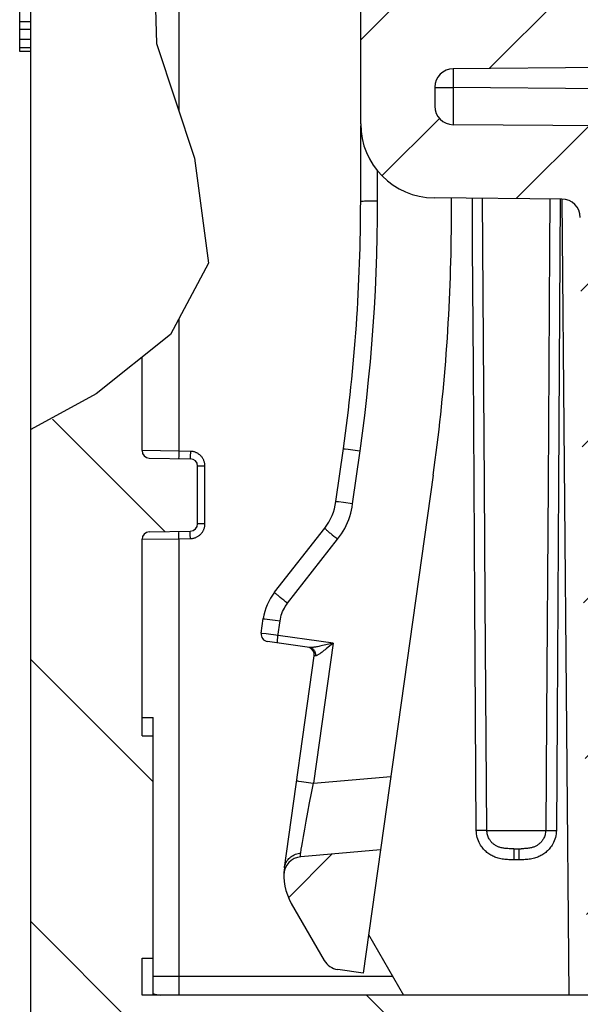
# Model space of a CAD drawing. Units: millimetres. Extents: x -3 to 844, y 0 to 594.
# Drawn here: x 232 to 240, y 470 to 483 of the extents above; entities that cross this region are included whole.
import ezdxf

# ---------------------------------------------------------------- set-up
doc = ezdxf.new("R2010")
doc.units = ezdxf.units.MM
doc.header["$LTSCALE"] = 46.255
doc.layers.get('0').update_dxf_attribs({"linetype": 'CONTINUOUS'})
for name, color, linetype in [('KASTEN_AK28-5149#SRDXF_HATCHING', 7, 'CONTINUOUS'), ('KASTEN_AK28-DXF_CONTINUOUS_LINE', 7, 'CONTINUOUS'), ('SCHIENENTRAEDXF_CONTINUOUS_LINE', 7, 'CONTINUOUS'), ('SCHIENENTRAEGER-958DXF_HATCHING', 7, 'CONTINUOUS')]:
    doc.layers.add(name, color=color, linetype=linetype)

# ---------------------------------------------------------------- blocks, each defined once
blk = doc.blocks.new('HATCHING_BL0', base_point=(241.0582217407, 482.5812021508))
at = {"layer": 'SCHIENENTRAEGER-958DXF_HATCHING', "linetype": 'Continuous'}
h = blk.add_hatch(dxfattribs=at)
h.set_pattern_fill('DEFAULT__1', color=2, scale=1.5, angle=45, style=0, pattern_type=0)
h.set_pattern_definition([(45, (0, 0), (-1.0606601718, 1.0606601718), [])])
edge = h.paths.add_edge_path()
edge.add_arc((236.1402299021, 493.4384856992), 0.25, 180.565098486, 265)
edge.add_arc((236.6402055835, 493.4434170338), 0.75, 150, 180.565098486)
edge.add_line((235.9906865306, 493.8184170338), (236.4351062096, 494.5881744977))
edge.add_arc((236.6516125606, 494.4631744977), 0.25, 97.99999999990001, 150.0000000001)
edge.add_line((236.6168192853, 494.7107415149), (236.9602256606, 494.7590041335))
edge.add_line((236.9602256606, 494.7590041335), (237.1940391974, 493.0953343729))
edge.add_line((237.1940391974, 493.0953343729), (236.1184409664, 493.1894370247))
edge = h.paths.add_edge_path()
edge.add_arc((236.1402299021, 471.7239186024), 0.25, 95, 179.434901514)
edge.add_line((236.1184409664, 471.9729672769), (237.1940391974, 472.0670699287001))
edge.add_line((237.1940391974, 472.0670699287001), (236.9602256606, 470.4034001680999))
edge.add_line((236.9602256606, 470.4034001680999), (236.6168192853, 470.4516627867))
edge.add_arc((236.6516125606, 470.6992298039), 0.25, 210, 262)
edge.add_line((236.4351062096, 470.5742298039), (235.9906865306, 471.3439872678))
edge.add_arc((236.6402055835, 471.7189872678), 0.75, 179.434901514, 210)
edge = h.paths.add_edge_path()
edge.add_arc((239.6795070796, 486.3215112668), 0.225, 270.5, 359.4999999999999)
edge.add_line((239.9044985123, 486.3195477963), (239.9050070841, 486.377824356))
edge.add_arc((240.1549975649, 486.3756427222), 0.25, 90.5, 179.5)
edge.add_line((240.152815931, 486.6256332029), (244.726237898, 486.6655448518))
edge.add_line((244.726237898, 486.6655448518), (244.726237898, 486.1428645151))
edge.add_arc((244.476237898, 486.1428645151), 0.25, 270.5, 360)
edge.add_line((244.4784195319, 485.8928740344001), (241.3740562641, 485.8657826665))
edge.add_arc((241.376237898, 485.6157921858), 0.25, 90.5, 180)
edge.add_line((241.126237898, 485.6157921858), (241.126237898, 485.5466121158))
edge.add_arc((241.376237898, 485.5466121158), 0.25, 180, 269.5)
edge.add_line((241.3740562641, 485.2966216351), (244.4784195319, 485.2695302673))
edge.add_arc((244.476237898, 485.0195397865), 0.25, 0, 89.5)
edge.add_line((244.726237898, 485.0195397865), (244.726237898, 484.4968594498))
edge.add_line((244.726237898, 484.4968594498), (240.1389510313, 484.5368920958))
edge.add_arc((240.1411326651, 484.7868825766), 0.25, 179.5, 269.5)
edge.add_line((239.8911421844, 484.7890642105), (239.8915783367, 484.839042317))
edge.add_arc((239.666586904, 484.8410057875), 0.225, 359.4999999999999, 449.5)
edge.add_line((239.6685503745, 485.0659972202), (237.1740562641, 485.0877663405))
edge.add_arc((237.176237898, 485.3377568212), 0.25, 180, 269.5)
edge.add_line((236.926237898, 485.3377568212), (236.926237898, 485.8246474804))
edge.add_arc((237.176237898, 485.8246474804), 0.25, 90.5, 180)
edge.add_line((237.1740562641, 486.0746379611), (239.6814705501, 486.0965198341))
edge = h.paths.add_edge_path()
edge.add_arc((239.6915124643, 490.5620174336), 0.25, 270.5, 359.4999999999999)
edge.add_line((239.9415029451, 490.5598357997), (239.9807421398, 495.0562021508))
edge.add_line((239.9807421398, 495.0562021508), (244.626237898, 495.0562021508))
edge.add_arc((244.626237898, 494.9562021508), 0.1, 1e-10, 90)
edge.add_line((244.726237898, 494.9562021508), (244.726237898, 494.5928645151))
edge.add_arc((244.476237898, 494.5928645151), 0.25, 270.5, 360)
edge.add_line((244.4784195319, 494.3428740344), (241.3740562641, 494.3157826665))
edge.add_arc((241.376237898, 494.0657921858), 0.25, 90.5, 180)
edge.add_line((241.126237898, 494.0657921858), (241.126237898, 490.2966121158))
edge.add_arc((241.376237898, 490.2966121158), 0.25, 180, 269.5)
edge.add_line((241.3740562641, 490.0466216351), (244.4784195319, 490.0195302673))
edge.add_arc((244.476237898, 489.7695397865), 0.25, 0, 89.5)
edge.add_line((244.726237898, 489.7695397865), (244.726237898, 489.6133726544001))
edge.add_arc((244.476237898, 489.6133726544001), 0.25, 270.5, 360)
edge.add_line((244.4784195319, 489.3633821737), (238.1740562641, 489.3083648289))
edge.add_arc((238.176237898, 489.0583743482), 0.25, 90.5, 180)
edge.add_line((237.926237898, 489.0583743482), (237.926237898, 488.8040299535))
edge.add_arc((238.176237898, 488.8040299535), 0.25, 180, 269.5)
edge.add_line((238.1740562641, 488.5540394727), (245.9784195319, 488.4859318263))
edge.add_arc((245.976237898, 488.2359413455), 0.25, 0, 89.5)
edge.add_line((246.226237898, 488.2359413455), (246.226237898, 487.9666932143))
edge.add_arc((245.726237898, 487.9666932143), 0.5, 305, 360)
edge.add_line((246.0130261162, 487.5571171922), (245.3597249093, 487.0996707624))
edge.add_arc((245.0729366911, 487.5092467845), 0.5, 270.4999999999, 305)
edge.add_line((245.0772999589, 487.009265823), (244.726237898, 487.0062021508))
edge.add_line((244.726237898, 487.0062021508), (244.726237898, 487.4477283288))
edge.add_arc((244.626237898, 487.4477283288), 0.1, 0, 89.5000000001)
edge.add_line((244.6271105515, 487.5477245211), (237.1740562641, 487.6127663405))
edge.add_arc((237.176237898, 487.8627568212), 0.25, 180, 269.5)
edge.add_line((236.926237898, 487.8627568212), (236.926237898, 489.2965645179))
edge.add_arc((237.926237898, 489.2965645179), 1, 90.5, 180)
edge.add_line((237.9175113625, 490.2965264409), (239.6936940982, 490.3120269528))
edge = h.paths.add_edge_path()
edge.add_arc((239.6391472695, 480.6008438522), 0.25, 0.5, 89.5)
edge.add_line((239.6413289034, 480.8508343329), (237.9175113625, 480.8658778607))
edge.add_arc((237.926237898, 481.8658397838), 1, 180, 269.5)
edge.add_line((236.926237898, 481.8658397838), (236.926237898, 483.2996474804))
edge.add_arc((237.176237898, 483.2996474804), 0.25, 90.5, 180)
edge.add_line((237.1740562641, 483.5496379611), (244.6271105515, 483.6146797805))
edge.add_arc((244.626237898, 483.7146759728), 0.1, 270.5, 360)
edge.add_line((244.726237898, 483.7146759728), (244.726237898, 484.1562021508))
edge.add_line((244.726237898, 484.1562021508), (245.0772999589, 484.1531384786))
edge.add_arc((245.0729366911, 483.6531575171), 0.5, 55, 89.5)
edge.add_line((245.3597249093, 484.0627335392), (246.0130261162, 483.6052871095))
edge.add_arc((245.726237898, 483.1957110873), 0.5, 0, 55)
edge.add_line((246.226237898, 483.1957110873), (246.226237898, 482.9264629561))
edge.add_arc((245.976237898, 482.9264629561), 0.25, 270.5, 360)
edge.add_line((245.9784195319, 482.6764724754), (238.1740562641, 482.6083648289))
edge.add_arc((238.176237898, 482.3583743482), 0.25, 90.5, 180)
edge.add_line((237.926237898, 482.3583743482), (237.926237898, 482.1040299535))
edge.add_arc((238.176237898, 482.1040299535), 0.25, 180, 269.5)
edge.add_line((238.1740562641, 481.8540394727), (244.4784195319, 481.7990221279))
edge.add_arc((244.476237898, 481.5490316472), 0.25, 0, 89.5)
edge.add_line((244.726237898, 481.5490316472), (244.726237898, 481.3928645151))
edge.add_arc((244.476237898, 481.3928645151), 0.25, 270.5, 360)
edge.add_line((244.4784195319, 481.1428740344001), (241.3740562641, 481.1157826665))
edge.add_arc((241.376237898, 480.8657921858), 0.25, 90.5, 180)
edge.add_line((241.126237898, 480.8657921858), (241.126237898, 472.6945000365))
edge.add_line((241.126237898, 472.6945000365), (241.226237898, 472.6945000365))
edge.add_line((241.226237898, 472.6945000365), (241.226237898, 472.5030106529))
edge.add_line((241.226237898, 472.5030106529), (241.126237898, 472.5030106529))
edge.add_line((241.126237898, 472.5030106529), (241.126237898, 471.0966121158))
edge.add_arc((241.376237898, 471.0966121158), 0.25, 180, 269.5)
edge.add_line((241.3740562641, 470.8466216351), (244.4784195319, 470.8195302673))
edge.add_arc((244.476237898, 470.5695397865), 0.25, 0, 89.5)
edge.add_line((244.726237898, 470.5695397865), (244.726237898, 470.2062021508))
edge.add_arc((244.626237898, 470.2062021508), 0.1, 270, 360)
edge.add_line((244.626237898, 470.1062021508), (239.9807421398, 470.1062021508))
edge.add_line((239.9807421398, 470.1062021508), (239.8891377503, 480.603025486))
blk = doc.blocks.new('HATCHING_BL6', base_point=(309.976237898, 490.8812021508))
at = {"layer": 'KASTEN_AK28-5149#SRDXF_HATCHING', "linetype": 'Continuous'}
h = blk.add_hatch(dxfattribs=at)
h.set_pattern_fill('DEFAULT__7', color=2, scale=2.5, angle=135, style=0, pattern_type=0)
h.set_pattern_definition([(135, (0, 0), (-1.767766953, -1.767766953), [])])
edge = h.paths.add_edge_path()
edge.add_arc((385.476237898, 506.3562021508), 0.5, 0, 90)
edge.add_line((385.476237898, 506.8562021508), (383.911310595, 506.8562021508))
edge.add_line((383.911310595, 506.8562021508), (383.9211748968, 508.2691363578))
edge.add_spline(control_points=[(383.9211748968, 508.2691363578), (383.950534749, 508.2243708732), (384.01162439, 508.1357258626), (384.1105326246, 508.0050790847), (384.2162227427, 507.8777644591), (384.3282356301, 507.7544596776), (384.4459679936, 507.6359276969999), (384.5687306175, 507.5228748634), (384.6957690766, 507.4159463639), (384.8262533242, 507.3157238231), (384.9593985514, 507.2226422152), (385.0943273241, 507.1371005965), (385.2300268369, 507.0594373033), (385.3672744152, 506.9889887248), (385.507613712, 506.9248715316), (385.6512542638, 506.8670069471), (385.7981790303, 506.8154747038), (385.9485724426, 506.7702899893), (386.1025427669, 506.7315448107), (386.2602201908, 506.6993566802), (386.4217199272, 506.673883614), (386.587148362, 506.655317885), (386.7565955572, 506.6438868231), (386.9301319986, 506.6398461169), (387.1078008124, 506.6434929132), (387.2896215804, 506.6551037774), (387.413574357, 506.668467458), (387.476237898, 506.6765289306)], knot_values=[0, 0, 0, 0, 0.04, 0.08, 0.12, 0.16, 0.2, 0.24, 0.28, 0.32, 0.36, 0.4, 0.44, 0.48, 0.52, 0.56, 0.6, 0.64, 0.68, 0.72, 0.76, 0.8, 0.84, 0.88, 0.92, 0.96, 1, 1, 1, 1], degree=3, periodic=0)
edge.add_line((387.476237898, 506.6765289306), (387.476237898, 490.1837783344))
edge.add_spline(control_points=[(387.476237898, 490.1837783344), (387.3931824679, 490.1456040277), (387.2230730835, 490.0676289692), (386.9377973333, 489.9398389236), (386.6767582115, 489.8190657885), (386.4567605496, 489.710653726), (386.2665661311, 489.6092015784), (386.1073135503, 489.516049532), (386.0170199256, 489.4584827776), (385.976237898, 489.4309162855)], knot_values=[0, 0, 0, 0, 0.1428571429, 0.2857142857, 0.4285714286, 0.5714285714, 0.7142857143000001, 0.8571428570999999, 1, 1, 1, 1], degree=3, periodic=0)
edge.add_line((385.976237898, 489.4309162855), (385.976237898, 506.3562021508))
edge = h.paths.add_edge_path()
edge.add_arc((234.476237898, 506.3562021508), 0.5, 90, 180)
edge.add_line((233.976237898, 506.3562021508), (233.976237898, 488.9978761881))
edge.add_spline(control_points=[(233.976237898, 488.9978761881), (233.9132265792, 489.0420219519), (233.7834573312, 489.1292062612), (233.5764334084, 489.2576171571), (233.3604300945, 489.3807942237), (233.1384255435, 489.4968664197), (232.9143468835, 489.6038116228), (232.6914658527, 489.7002169821), (232.5474304235, 489.7564383265), (232.476237898, 489.7826219692)], knot_values=[0, 0, 0, 0, 0.1428571429, 0.2857142857, 0.4285714286, 0.5714285714, 0.7142857143000001, 0.8571428570999999, 1, 1, 1, 1], degree=3, periodic=0)
edge.add_line((232.476237898, 489.7826219692), (232.476237898, 506.5189662578))
edge.add_spline(control_points=[(232.476237898, 506.5189662578), (232.6270445255, 506.5607978987), (232.9133918007, 506.6433865182), (233.2969941436, 506.7636586612001), (233.6350398065, 506.8814804134), (233.9331376915, 506.9967578972), (234.202340128, 507.1117878122), (234.4518107474, 507.228998104), (234.685791805, 507.3494490725), (234.9085143923, 507.4746352358), (235.1302753123, 507.6102964553), (235.3583304453, 507.7613578546), (235.587262494, 507.9252021204), (235.8137540856, 508.0999053399), (235.9594068395, 508.2207676507), (236.0312073621, 508.282534331)], knot_values=[0, 0, 0, 0, 0.0769230769, 0.1538461538, 0.2307692308, 0.3076923077, 0.3846153846, 0.4615384615, 0.5384615385, 0.6153846154, 0.6923076923, 0.7692307692, 0.8461538462, 0.9230769231, 1, 1, 1, 1], degree=3, periodic=0)
edge.add_line((236.0312073621, 508.282534331), (236.041165201, 506.8562021508))
edge.add_line((236.041165201, 506.8562021508), (234.476237898, 506.8562021508))
edge = h.paths.add_edge_path()
edge.add_arc((234.076237898, 476.2579324245), 0.1, 91, 179.9999999999)
edge.add_line((233.976237898, 476.2579324245), (233.976237898, 473.6062021508))
edge.add_line((233.976237898, 473.6062021508), (234.126237898, 473.6062021508))
edge.add_line((234.126237898, 473.6062021508), (234.126237898, 470.6062021508))
edge.add_line((234.126237898, 470.6062021508), (233.976237898, 470.6062021508))
edge.add_line((233.976237898, 470.6062021508), (233.976237898, 470.1062021508))
edge.add_line((233.976237898, 470.1062021508), (385.976237898, 470.1062021508))
edge.add_line((385.976237898, 470.1062021508), (385.976237898, 470.6062021508))
edge.add_line((385.976237898, 470.6062021508), (385.826237898, 470.6062021508))
edge.add_line((385.826237898, 470.6062021508), (385.826237898, 473.6062021508))
edge.add_line((385.826237898, 473.6062021508), (385.976237898, 473.6062021508))
edge.add_line((385.976237898, 473.6062021508), (385.976237898, 476.2579324245))
edge.add_arc((385.8762378980001, 476.2579324245), 0.1, 1e-10, 89)
edge.add_line((385.8779831386, 476.357917194), (385.3244926573, 476.3675784063))
edge.add_arc((385.326237898, 476.4675631758), 0.1, 180, 269)
edge.add_line((385.226237898, 476.4675631758), (385.226237898, 477.2448411258))
edge.add_arc((385.326237898, 477.2448411258), 0.1, 91, 179.9999999999)
edge.add_line((385.3244926573, 477.3448258953), (385.8779831386, 477.3544871076))
edge.add_arc((385.8762378980001, 477.4544718771), 0.1, 271, 360)
edge.add_line((385.976237898, 477.4544718771), (385.976237898, 478.3266052614))
edge.add_spline(control_points=[(385.976237898, 478.3266052614), (385.9962328193, 478.3212111978), (386.0387728825, 478.3112833885), (386.1096310656, 478.2987645722), (386.1893450563, 478.2892428227), (386.2794642421, 478.2833098555), (386.3821033006, 478.2818144759), (386.499889842, 478.2858578016001), (386.6363841302, 478.2969296047), (386.7964284231, 478.3170745163), (386.9856442211, 478.3490195798), (387.2085594064, 478.3954666167), (387.3829042008, 478.438476013), (387.476237898, 478.4627938271)], knot_values=[0, 0, 0, 0, 0.0909090909, 0.1818181818, 0.2727272727, 0.3636363636, 0.4545454545000001, 0.5454545454999999, 0.6363636364, 0.7272727273, 0.8181818181999999, 0.9090909091, 1, 1, 1, 1], degree=3, periodic=0)
edge.add_line((387.476237898, 478.4627938271), (387.476237898, 465.6062021508))
edge.add_line((387.476237898, 465.6062021508), (386.369565439, 465.6062021508))
edge.add_arc((386.369565439, 465.8562021508), 0.25, 182, 270)
edge.add_line((386.1197177322, 465.8474772766), (385.9797299749, 469.8562021508))
edge.add_line((385.9797299749, 469.8562021508), (385.8994429787001, 469.8562021508))
edge.add_line((385.8994429787001, 469.8562021508), (385.7079384151, 469.1414973895))
edge.add_arc((385.4664569586, 469.2062021508), 0.25, 270.0000000001, 345)
edge.add_line((385.4664569586, 468.9562021508), (382.6110188374, 468.9562021508))
edge.add_arc((382.6110188374, 469.2062021508), 0.25, 195, 270)
edge.add_line((382.3695373808, 469.1414973895), (382.1780328172, 469.8562021508))
edge.add_line((382.1780328172, 469.8562021508), (382.097745821, 469.8562021508))
edge.add_line((382.097745821, 469.8562021508), (382.0242293975, 467.7509672263))
edge.add_arc((381.8743207735, 467.7562021508), 0.15, 270, 358)
edge.add_line((381.8743207735, 467.6062021508), (381.2660975524, 467.6062021508))
edge.add_arc((381.2660975524, 467.7562021508), 0.15, 181, 270)
edge.add_line((381.1161203981, 467.7535842898), (381.1038104628, 468.4588200118))
edge.add_arc((380.9538333085, 468.4562021508), 0.15, 1, 90)
edge.add_line((380.9538333085, 468.6062021508), (356.8010076822, 468.6062021508))
edge.add_arc((356.8010076822, 468.4562021508), 0.15, 90, 179)
edge.add_line((356.651030528, 468.4588200118), (356.6195657162, 466.6562021508))
edge.add_line((356.6195657162, 466.6562021508), (355.8329100798001, 466.6562021508))
edge.add_line((355.8329100798001, 466.6562021508), (355.801445268, 468.4588200118))
edge.add_arc((355.6514681137, 468.4562021508), 0.15, 1.0000000001, 90)
edge.add_line((355.6514681137, 468.6062021508), (310.5510076822, 468.6062021508))
edge.add_arc((310.5510076822, 468.4562021508), 0.15, 90, 179)
edge.add_line((310.401030528, 468.4588200118), (310.3695657162, 466.6562021508))
edge.add_line((310.3695657162, 466.6562021508), (309.5829100798, 466.6562021508))
edge.add_line((309.5829100798, 466.6562021508), (309.551445268, 468.4588200118))
edge.add_arc((309.4014681137, 468.4562021508), 0.15, 1, 90.00000000009999)
edge.add_line((309.4014681137, 468.6062021508), (264.3010076822, 468.6062021508))
edge.add_arc((264.3010076822, 468.4562021508), 0.15, 90, 178.9999999999)
edge.add_line((264.151030528, 468.4588200118), (264.1195657162, 466.6562021508))
edge.add_line((264.1195657162, 466.6562021508), (263.3329100798, 466.6562021508))
edge.add_line((263.3329100798, 466.6562021508), (263.301445268, 468.4588200118))
edge.add_arc((263.1514681137, 468.4562021508), 0.15, 1, 90)
edge.add_line((263.1514681137, 468.6062021508), (246.326237898, 468.6062021508))
edge.add_line((246.326237898, 468.6062021508), (246.326237898, 468.4562021508))
edge.add_line((246.326237898, 468.4562021508), (246.126237898, 468.4562021508))
edge.add_line((246.126237898, 468.4562021508), (246.126237898, 468.6062021508))
edge.add_line((246.126237898, 468.6062021508), (238.9986424875, 468.6062021508))
edge.add_arc((238.9986424875, 468.4562021508), 0.15, 90, 179)
edge.add_line((238.8486653332, 468.4588200118), (238.8363553979, 467.7535842898))
edge.add_arc((238.6863782436, 467.7562021508), 0.15, 270, 359)
edge.add_line((238.6863782436, 467.6062021508), (238.0781550225, 467.6062021508))
edge.add_arc((238.0781550225, 467.7562021508), 0.15, 182, 270)
edge.add_line((237.9282463985, 467.7509672263), (237.8547299749, 469.8562021508))
edge.add_line((237.8547299749, 469.8562021508), (237.7744429787, 469.8562021508))
edge.add_line((237.7744429787, 469.8562021508), (237.5829384151, 469.1414973895))
edge.add_arc((237.3414569586, 469.2062021508), 0.25, 270, 345)
edge.add_line((237.3414569586, 468.9562021508), (234.4860188374, 468.9562021508))
edge.add_arc((234.4860188374, 469.2062021508), 0.25, 195, 270)
edge.add_line((234.2445373808, 469.1414973895), (234.0530328172, 469.8562021508))
edge.add_line((234.0530328172, 469.8562021508), (233.972745821, 469.8562021508))
edge.add_line((233.972745821, 469.8562021508), (233.8327580637, 465.8474772766))
edge.add_arc((233.582910357, 465.8562021508), 0.25, 270, 358)
edge.add_line((233.582910357, 465.6062021508), (232.476237898, 465.6062021508))
edge.add_line((232.476237898, 465.6062021508), (232.476237898, 477.7237491206))
edge.add_spline(control_points=[(232.476237898, 477.7237491206), (232.6072635552, 477.7912571025), (232.8512428892, 477.9206431309), (233.1610758659, 478.0977825079), (233.4205330664, 478.2581317975), (233.6374563658, 478.4034079183), (233.8214582897, 478.5372289876), (233.9276902288, 478.6207484484), (233.976237898, 478.6609226895)], knot_values=[0, 0, 0, 0, 0.1666666667, 0.3333333333, 0.5, 0.6666666667, 0.8333333333, 1, 1, 1, 1], degree=3, periodic=0)
edge.add_line((233.976237898, 478.6609226895), (233.976237898, 477.4544718771))
edge.add_arc((234.076237898, 477.4544718771), 0.1, 180, 269)
edge.add_line((234.0744926573, 477.3544871076), (234.6279831386, 477.3448258953))
edge.add_arc((234.626237898, 477.2448411258), 0.1, 0, 89)
edge.add_line((234.726237898, 477.2448411258), (234.726237898, 476.4675631758))
edge.add_arc((234.626237898, 476.4675631758), 0.1, 270.9999999999, 360)
edge.add_line((234.6279831386, 476.3675784063), (234.0744926573, 476.357917194))
edge = h.paths.add_edge_path()
edge.add_arc((235.8272814571, 516.0062021508), 0.15, 0.4, 90)
edge.add_line((235.9772778017, 516.0072493399), (236.0036922539, 512.2237192358))
edge.add_spline(control_points=[(236.0036922539, 512.2237192358), (235.9345698131, 512.2481155162001), (235.7852315067, 512.2982552772), (235.5297982161, 512.3775326735), (235.3348499151, 512.4330437985), (235.2315199783, 512.461468602)], knot_values=[0, 0, 0, 0, 0.3333333333, 0.6666666667, 1, 1, 1, 1], degree=3, periodic=0)
edge.add_line((235.2315199783, 512.461468602), (235.2624658226, 516.0075111311))
edge.add_arc((235.4124601111, 516.0062021508), 0.15, 90, 179.5)
edge.add_line((235.4124601111, 516.1562021508), (235.8272814571, 516.1562021508))
edge = h.paths.add_edge_path()
edge.add_arc((384.1251943389, 516.0062021508), 0.15, 90, 179.6)
edge.add_line((384.1251943389, 516.1562021508), (384.5400156849, 516.1562021508))
edge.add_arc((384.5400156849, 516.0062021508), 0.15, 0.5, 90)
edge.add_line((384.6900099734, 516.0075111311), (384.7168965985, 512.9266090486))
edge.add_spline(control_points=[(384.7168965985, 512.9266090486), (384.6692216348, 512.8825837089), (384.5775742043, 512.7946228759), (384.4520149325, 512.6634216484999), (384.3359543830001, 512.5315489938), (384.2283850692, 512.3982981802), (384.128232908, 512.2627623215), (384.0350052931, 512.1245931494), (383.9758012767, 512.0281310888), (383.9470752534, 511.9790288836)], knot_values=[0, 0, 0, 0, 0.1428571429, 0.2857142857, 0.4285714286, 0.5714285714, 0.7142857143000001, 0.8571428570999999, 1, 1, 1, 1], degree=3, periodic=0)
edge.add_line((383.9470752534, 511.9790288836), (383.9751979943, 516.0072493399))

msp = doc.modelspace()

# ---------------------------------------------------------------- linework, layer by layer
at = {"color": 2, "linetype": 'Continuous'}
for p, q in [((234.1292586302, 484.4489841442), (234.1736184533, 482.9506955365)), ((234.1736184533, 482.9506955365), (234.6829392818, 481.4039282351)), ((234.6829392818, 481.4039282351), (234.8733216062, 479.9846062882)), ((234.8733216062, 479.9846062882), (234.3596770192, 479.0213994235)), ((234.3596770192, 479.0213994235), (233.3571015197, 478.2198113011)), ((233.3571015197, 478.2198113011), (232.476237898, 477.7396507666001))]:
    msp.add_line(p, q, dxfattribs=at)
at = {"layer": 'KASTEN_AK28-DXF_CONTINUOUS_LINE', "color": 7, "linetype": 'Continuous'}
for p, q in [((232.476237898, 465.6062021508), (232.476237898, 506.8562021508)), ((232.326237898, 482.8428276648), (232.326237898, 485.8675191059)), ((232.476237898, 483.2428276648), (232.326237898, 483.2428276648)), ((232.476237898, 482.8428276648), (232.326237898, 482.8428276648)), ((233.976237898, 477.4544718771), (233.976237898, 478.7148287509)), ((234.0744926573, 477.3544871076), (234.6279831386, 477.3448258953)), ((234.726237898, 476.4675631758), (234.726237898, 477.2448411258)), ((234.0744926573, 476.357917194), (234.6279831386, 476.3675784063)), ((233.976237898, 473.6062021508), (233.976237898, 476.2579324245)), ((233.976237898, 473.8544874742), (234.126237898, 473.8544874742)), ((234.126237898, 470.1062021508), (234.126237898, 473.8544874742)), ((233.976237898, 473.6062021508), (234.126237898, 473.6062021508)), ((233.976237898, 470.1062021508), (233.976237898, 470.6062021508)), ((233.976237898, 470.6062021508), (234.126237898, 470.6062021508)), ((385.976237898, 470.1062021508), (233.976237898, 470.1062021508))]:
    msp.add_line(p, q, dxfattribs=at)
at = {"layer": 'KASTEN_AK28-DXF_CONTINUOUS_LINE', "color": 9, "linetype": 'Continuous'}
for p, q in [((234.4718746302, 485.0975083167), (234.4718746302, 482.044914983)), ((232.476237898, 483.1370663383), (232.326237898, 483.1370663383)), ((232.476237898, 483.0024333421), (232.326237898, 483.0024333421)), ((232.476237898, 482.8928607924), (232.326237898, 482.8928607924)), ((234.4718746302, 479.2317968692), (234.4718746302, 477.44755078)), ((234.4718746302, 477.44755078), (233.976237898, 477.4544718771)), ((234.4711394294, 477.3991905354), (234.4708646099, 477.3730033489)), ((234.4718746302, 477.44755078), (234.4711394294, 477.3991905354)), ((234.6288557257, 477.4448106648001), (234.4718746302, 477.44755078)), ((234.6280068884, 477.386957227), (234.6278199438, 477.3666448489)), ((234.6285757647, 477.428064202), (234.6280068884, 477.386957227)), ((234.6288557257, 477.4448106648001), (234.6285757647, 477.428064202)), ((234.4708190902, 477.3660124585), (234.4707963627, 477.3574723306)), ((234.4707963627, 477.3574723306), (234.4708118569, 477.3531807717)), ((234.4708646099, 477.3730033489), (234.4708190902, 477.3660124585)), ((234.6278199438, 477.3666448489), (234.6277789094, 477.3573066504)), ((234.8253652444, 477.2448411258), (234.726237898, 477.2448411258)), ((234.8253652444, 476.4675631758), (234.8253652444, 477.2448411258)), ((234.8253652444, 476.4675631758), (234.726237898, 476.4675631758)), ((234.4708053977, 476.3495078379), (234.4707963627, 476.3549319674)), ((234.4708646099, 476.3394009464), (234.4708053977, 476.3495078379)), ((234.4711394295, 476.3132137597), (234.4708646099, 476.3394009464)), ((234.6277864932, 476.3522479541001), (234.6277774582, 476.3576720833)), ((234.6278457054, 476.3421410629), (234.6277864932, 476.3522479541001)), ((234.6281205249, 476.3159538765), (234.6278457054, 476.3421410629)), ((234.6288557257, 476.2675936368), (234.6281205249, 476.3159538765)), ((233.976237898, 476.2579324245), (234.4718746302, 476.2648535216001)), ((234.4718746302, 476.2648535216001), (234.4711394295, 476.3132137597)), ((234.4718746302, 476.2648535216001), (234.6288557257, 476.2675936368)), ((234.4718746302, 476.2648535216001), (234.4718746302, 470.3562021508)), ((237.3592505999, 470.3562021508), (234.126237898, 470.3562021508)), ((234.4718746302, 470.3562021508), (234.4720790323, 470.2505475857)), ((234.4720790323, 470.2505475857), (234.472513616, 470.1794254555001)), ((234.472513616, 470.1794254555001), (234.4728840731, 470.1453542891001)), ((234.4728840731, 470.1453542891001), (234.4731342658, 470.1296252039)), ((234.4731342658, 470.1296252039), (234.4733101014, 470.1212789955)), ((234.4733101014, 470.1212789955), (234.4734916157, 470.1147206942))]:
    msp.add_line(p, q, dxfattribs=at)
for points in [[(234.8253652444, 477.2448411258), (234.8251602327, 477.253925064), (234.824539527, 477.2629961737), (234.8235025847, 477.2720674783999), (234.8220510334, 477.2810999078), (234.8201838025, 477.2900672417), (234.8179084427, 477.2989439523), (234.815229016, 477.3077021899), (234.8121549183, 477.3163227001), (234.808694543, 477.3247805724), (234.8048549606, 477.3330649254), (234.8006435158, 477.3411608744), (234.7960677807, 477.3490555203), (234.7911340343, 477.3567365576999), (234.7858535009, 477.364187321), (234.7802349354, 477.3713923526), (234.7742920255, 477.3783357226999), (234.7680364185, 477.3850009231), (234.7614829918, 477.3913742319), (234.7546450171, 477.3974404931), (234.7475389602, 477.4031875003), (234.7401802259, 477.4086012217), (234.7325852692, 477.413671977), (234.7247712693, 477.4183875919), (234.7167514576, 477.4227415163), (234.7085404383, 477.4267252992), (234.7001512723, 477.4303324684), (234.6915947704, 477.433556454), (234.6828922875, 477.4363890974), (234.674059706, 477.4388218969), (234.6651242544, 477.4408493121), (234.6561094406, 477.4424631154), (234.6470423081, 477.4436628666001), (234.6379620964, 477.4444449852), (234.6288557257, 477.4448106648001)], [(234.4708118569, 477.3531807717), (234.4708287536, 477.3514771438), (234.4708516855, 477.3500757404), (234.4708805805, 477.34898097), (234.4709153477, 477.3481962765), (234.4709558778, 477.3477241282), (234.4710020431, 477.3475660105)], [(234.6277789094, 477.3573066504), (234.6277774582, 477.354732219), (234.6277929524, 477.3504406588)], [(234.6277929524, 477.3504406588), (234.6278098491, 477.3487370303), (234.627832781, 477.3473356263), (234.627861676, 477.3462408555), (234.6278964432, 477.3454561616001), (234.6279369732, 477.3449840131), (234.6279831386, 477.3448258953)], [(234.6288557257, 476.2675936368), (234.6379620964, 476.2679593164), (234.6470423081, 476.2687414351), (234.6561094406, 476.2699411862999), (234.6651242544, 476.2715549895), (234.674059706, 476.2735824047), (234.6828922875, 476.2760152042), (234.6915947704, 476.2788478476), (234.7001512723, 476.2820718332), (234.7085404383, 476.2856790024), (234.7167514576, 476.2896627853), (234.7247712693, 476.2940167097), (234.7325852692, 476.2987323246), (234.7401802259, 476.3038030799), (234.7475389602, 476.3092168014), (234.7546450171, 476.3149638085), (234.7614829918, 476.3210300698), (234.7680364185, 476.3274033785), (234.7742920255, 476.3340685789), (234.7802349354, 476.3410119491001), (234.7858535009, 476.3482169807), (234.7911340343, 476.3556677439), (234.7960677807, 476.3633487813), (234.8006435158, 476.3712434272), (234.8048549606, 476.3793393762001), (234.808694543, 476.3876237293), (234.8121549183, 476.3960816015), (234.815229016, 476.4047021117), (234.8179084427, 476.4134603493), (234.8201838025, 476.4223370599), (234.8220510334, 476.4313043939), (234.8235025847, 476.4403368232), (234.824539527, 476.4494081279), (234.8251602327, 476.4584792376), (234.8253652444, 476.4675631758)], [(234.4707963627, 476.3549319674), (234.4708118569, 476.3592235276), (234.4708287536, 476.3609271561), (234.4708516855, 476.3623285601), (234.4708805805, 476.3634233309), (234.4709153477, 476.3642080248), (234.4709558778, 476.3646801733), (234.4710020431, 476.3648382911)], [(234.6277774582, 476.3576720833), (234.6277929524, 476.3619636432), (234.6278098491, 476.3636672716), (234.627832781, 476.3650686755), (234.627861676, 476.3661634463), (234.6278964432, 476.3669481401), (234.6279369732, 476.3674202885), (234.6279831386, 476.3675784063)], [(234.4734916157, 470.1147206942), (234.4735840721, 470.112128149), (234.4736774274, 470.1100002125), (234.4737715037, 470.1083409354), (234.4738661222, 470.1071534763), (234.4739611026, 470.1064400954), (234.4740562641, 470.1062021508)]]:
    msp.add_lwpolyline(points, dxfattribs=at)
at = {"layer": 'KASTEN_AK28-DXF_CONTINUOUS_LINE', "color": 7, "linetype": 'Continuous'}
for centre, radius, start, end in [((234.076237898, 477.4544718771), 0.1, 180, 269), ((234.626237898, 477.2448411258), 0.1, 0, 89), ((234.626237898, 476.4675631758), 0.1, 271, 360), ((234.076237898, 476.2579324245), 0.1, 91, 180), ((234.226237898, 470.3562021508), 0.25, 246.4218215218, 270)]:
    msp.add_arc(centre, radius, start, end, dxfattribs=at)
at = {"layer": 'SCHIENENTRAEDXF_CONTINUOUS_LINE', "color": 7, "linetype": 'Continuous'}
for p, q in [((236.926237898, 481.8658397838), (236.926237898, 489.2965645179)), ((245.9784195319, 482.6764724754), (238.1740562641, 482.6083648289)), ((237.926237898, 482.3583743482), (237.926237898, 482.1040299535)), ((236.926237898, 480.8214296527), (236.926237898, 481.8390246376)), ((244.4784195319, 481.7990221279), (238.1740562641, 481.8540394727)), ((239.6413289034, 480.8508343329), (237.9175113625, 480.8658778607)), ((238.1495592817, 480.4180966054), (238.1534490409, 480.8638188638)), ((236.5922224557, 476.7665419739), (236.6926714299, 477.481273564)), ((237.90478946, 477.1243208275), (236.9602256606, 470.4034001680999)), ((235.764486249, 475.5438798303), (236.4405294693, 476.4091756932)), ((235.5850925123, 474.989412469), (235.6127932627, 475.1865135496)), ((236.2359649391, 474.7969555576), (235.6702020091, 474.8764683521)), ((235.897503244, 471.8233579298), (236.2999589437, 474.6869790296)), ((237.1940391974, 472.0670699287001), (236.1184409664, 471.9729672769)), ((238.9911503433, 472.0812021508), (239.0920080012, 472.0812888751)), ((235.9906865306, 471.3439872678), (236.4351062096, 470.5742298039)), ((237.033007716, 470.9212714013), (237.5035881672, 470.1062021508)), ((236.9602256606, 470.4034001680999), (236.6168192853, 470.4516627867))]:
    msp.add_line(p, q, dxfattribs=at)
at = {"layer": 'SCHIENENTRAEDXF_CONTINUOUS_LINE', "color": 9, "linetype": 'Continuous'}
for p, q in [((237.926237898, 482.3540204342), (238.1740562641, 482.3540204342)), ((244.4784164945, 482.2990074393), (238.1740562641, 482.3540260903)), ((238.1733258284, 482.1370899049), (238.1732300605, 481.9306802165)), ((238.1732300605, 481.9306802165), (238.1734582102, 481.8821015898)), ((238.1734582102, 481.8821015898), (238.1736255428, 481.8665785446)), ((237.1544489623, 480.8257753242), (237.1544489623, 481.2301515247)), ((239.4783151169, 480.8522569327), (239.4741797625, 480.1991968207)), ((239.6391664723, 480.8508154617), (239.7329332922, 470.1062021508)), ((236.9591881944, 480.8235938686), (236.9799086653, 480.8241299954)), ((236.9799086653, 480.8241299954), (237.0049421504, 480.8246067821)), ((237.0049421504, 480.8246067821), (237.0493533072, 480.8251882011)), ((237.0493533072, 480.8251882011), (237.1000218232, 480.8255842252)), ((237.1000218232, 480.8255842252), (237.1544489623, 480.8257753242)), ((239.4741797625, 480.1991968207), (239.4534359852, 476.9968508501)), ((236.703518123, 477.4801265958), (236.7168142259, 477.4784358985)), ((236.7168142259, 477.4784358985), (236.7577010888, 477.4730054178)), ((236.7577010888, 477.4730054178), (236.882276189, 477.4558805033)), ((236.8180005372, 476.7360951974), (236.9184496293, 477.450827626)), ((236.882276189, 477.4558805033), (236.9184496293, 477.450827626)), ((236.6122389031, 476.764235888), (236.6012023298, 476.765623156)), ((236.6273993366, 476.7622598601999), (236.6122389031, 476.764235888)), ((236.694533767, 476.7532066032), (236.6273993366, 476.7622598601999)), ((236.8180005372, 476.7360951974), (236.694533767, 476.7532066032)), ((236.5400252509, 476.3201977265), (236.5640717398, 476.3007105717)), ((235.9397000017, 475.3943109602), (236.615743222, 476.259606823)), ((236.5640717398, 476.3007105717), (236.5894664162, 476.2803892878)), ((236.5894664162, 476.2803892878), (236.615743222, 476.259606823)), ((235.8880285343, 475.4354146965), (235.8639820487, 475.4549018483)), ((235.9134232046, 475.4150934179), (235.8880285343, 475.4354146965)), ((235.9397000017, 475.3943109602), (235.9134232046, 475.4150934179)), ((238.4858407813, 472.3290204671), (238.4659502966, 475.426493284)), ((235.6217731415, 475.1855947312), (235.63280972, 475.1842074625)), ((235.63280972, 475.1842074625), (235.6669797095, 475.1797024566)), ((235.6669797095, 475.1797024566), (235.7737115633, 475.1651054297)), ((235.7737115633, 475.1651054297), (235.8385713442, 475.156066773)), ((235.8095769895, 474.9495454034), (235.8385713442, 475.156066773)), ((235.59404395, 474.9882917207), (235.5873454896, 474.9891651092)), ((235.6500503549, 474.9806313711), (235.59404395, 474.9882917207)), ((236.5534999763, 474.8538253811), (235.6500503549, 474.9806313711)), ((236.5534999763, 474.8538253811), (236.2882377131, 472.9666368391)), ((236.5534654481, 474.8538302337), (236.4544201163, 474.8313650892)), ((236.3150162506, 474.6846856044), (236.2999589443, 474.6869790339)), ((236.0733054145, 472.9959301712), (236.0866015175, 472.9942394739)), ((236.0866015175, 472.9942394739), (236.1274883804, 472.9888089932)), ((236.2882377131, 472.9666368391), (237.3333142784, 473.0580636227)), ((236.1274883804, 472.9888089932), (236.2520634806, 472.9716840787)), ((236.2520634806, 472.9716840787), (236.2882369208, 472.9666312014)), ((236.2620502116, 472.8318350169), (236.2882379993, 472.9666368641001)), ((236.2366984622, 472.6994390158999), (236.2620502116, 472.8318350169)), ((236.212801294, 472.5726692036), (236.2366984622, 472.6994390158999)), ((236.1908385924, 472.4541117628), (236.212801294, 472.5726692036)), ((236.1538883718, 472.2481220899), (236.1711001568, 472.3453600413)), ((236.1711001568, 472.3453600413), (236.1908385924, 472.4541117628)), ((238.5546839621, 472.3293195158), (238.4858407813, 472.3290204671)), ((238.592686311, 472.3293195291), (238.5546839621, 472.3293195158)), ((238.614213845, 472.3292126839), (238.592686311, 472.3293195291)), ((238.6283705176, 472.329024039), (239.4219915393, 472.3290240438)), ((239.4309487606, 472.329157666), (239.4433031999, 472.329258185)), ((239.4433031999, 472.329258185), (239.4768731351, 472.3293401478)), ((239.4768731351, 472.3293401478), (239.54256333, 472.3291576238)), ((239.54256333, 472.3291576238), (239.5663750662, 472.3290204646)), ((236.1394695981, 472.1639271264), (236.1538883718, 472.2481220899)), ((236.1248904986, 472.0737666068), (236.1314925887, 472.11554331)), ((236.1314925887, 472.11554331), (236.1394695981, 472.1639271264)), ((238.9915962236, 472.0722552601999), (238.9918021112, 472.0613235598)), ((239.0589527196, 472.0722552647), (239.0591586059, 472.0613235694)), ((238.9918021112, 472.0613235598), (238.9920724739, 472.0377299219001)), ((238.9920724739, 472.0377299219001), (238.99233377, 471.9954503828)), ((238.99233377, 471.9954503828), (238.9924598711, 471.9325110813)), ((239.0591586059, 472.0613235694), (239.0594289678, 472.0377299396)), ((239.0594289678, 472.0377299396), (239.0596902652, 471.9954504041)), ((239.0596902652, 471.9954504041), (239.0598163714, 471.9325110813))]:
    msp.add_line(p, q, dxfattribs=at)
for points in [[(238.1740562641, 482.6083648289), (238.1739375641, 482.3259876502), (238.1733258284, 482.1370899049)], [(238.1736255428, 481.8665785446), (238.1737216719, 481.8611065773), (238.1738257369, 481.8571853294999), (238.1739375536, 481.8548271054), (238.1740562641, 481.8540394727)], [(238.4659502966, 475.426493284), (238.4462899688, 478.5955084454), (238.4365318441, 480.2078037662), (238.4326403594, 480.861382398)], [(238.596305941, 477.0018980065), (238.5751284414, 480.2078038145), (238.5709129982, 480.860175711)], [(239.6182158317, 480.8510360376), (239.6049309321, 478.5887013663), (239.5953798364, 476.9968510223)], [(236.9184496293, 477.450827626), (236.9509472145, 477.6907548917), (236.9810370719, 477.9308824032), (237.0087185625, 478.1712142847), (237.0339936032, 478.4117381636), (237.0568638618, 478.6524456503), (237.0773294463, 478.8933289189), (237.0953912559, 479.134379948), (237.1110485839, 479.3755909353), (237.1243015298, 479.6169540155), (237.1351485742, 479.8584613568), (237.1435890074, 480.1001051937), (237.1496204998, 480.341877461), (237.1532401639, 480.5837661726999), (237.1544489623, 480.8257753242)], [(236.926237898, 480.8214288256), (236.9269253517, 480.8217521683999), (236.9289839321, 480.822073733), (236.9324023179, 480.8223917509), (236.937161709, 480.822704473), (236.9432359307, 480.8230101795), (236.9505915769, 480.8233071892), (236.9591881944, 480.8235938686)], [(236.6926715478, 477.4812744025), (236.6933640197, 477.4812725322), (236.6954113254, 477.4810797286), (236.6988022296, 477.4806970497), (236.703518123, 477.4801265958)], [(238.6283705176, 472.329024039), (238.6069516748, 475.4264933331), (238.596305941, 477.0018980065)], [(239.4534359852, 476.9968508501), (239.4325209516, 473.8671715561), (239.4219915393, 472.3290240438)], [(239.5953798364, 476.9968510223), (239.5761042529, 473.8671701841), (239.5663750687, 472.3290204671)], [(236.6012023298, 476.765623156), (236.597296023, 476.7660877179), (236.5944896298, 476.7663965232), (236.5927958796, 476.7665481712), (236.5922224557, 476.7665419739)], [(236.615743222, 476.259606823), (236.6415669019, 476.2941448374), (236.6659476073, 476.3299285466001), (236.6889343578, 476.3670165926), (236.7103800952, 476.4052330495), (236.7301729886, 476.4444666472), (236.7482563756, 476.4845820608), (236.7645462541, 476.5254556401), (236.7790128108, 476.5669410917), (236.7915988144, 476.6089036432), (236.8023025163, 476.6511850804), (236.8111004873, 476.6935568729), (236.8180005372, 476.7360951974)], [(236.4405294696, 476.4091756935), (236.4405640213, 476.4082873015), (236.4415033288, 476.4066959936), (236.443343077, 476.40440908), (236.446074815, 476.4014370652), (236.4496859951, 476.3977936005001), (236.4541600297, 476.3934954221), (236.4594763678, 476.3885622731), (236.4656105893, 476.3830168134), (236.4725345173, 476.3768845156), (236.4802163475, 476.3701935477), (236.488620794, 476.362974644), (236.497709252, 476.355260964), (236.5074399745, 476.3470879396), (236.5177682643, 476.3384931128), (236.5400252509, 476.3201977265)], [(235.8639820487, 475.4549018483), (235.8417250628, 475.4731972338), (235.8313967725, 475.4817920608), (235.8216660491, 475.4899650858999), (235.8125775897, 475.4976787669), (235.8041731414, 475.5048976718), (235.7964913094, 475.5115886412), (235.7895673793, 475.5177209407), (235.7834331557, 475.5232664021), (235.7781168157, 475.5281995528), (235.7736427792, 475.5324977329), (235.7700315975, 475.536141199), (235.7672998581, 475.5391132152), (235.7654601091, 475.5414001297), (235.7645208012, 475.5429914380001), (235.764486249, 475.5438798303)], [(235.8385713442, 475.156066773), (235.8428963486, 475.1819040229), (235.8485515393, 475.2074173382), (235.8555474657, 475.2326424437), (235.8638524798, 475.2574721647), (235.8734489737, 475.2818326432), (235.8843053764, 475.3056596537), (235.8963978872, 475.3288858992), (235.9096855876, 475.3514467366001), (235.9241135193, 475.3732442058), (235.9397000017, 475.3943109602)], [(235.6127932627, 475.1865135496), (235.6133666872, 475.1865197468), (235.615060438, 475.1863680988), (235.6178668326, 475.1860592934), (235.6217731415, 475.1855947312)], [(235.5873454896, 474.9891651092), (235.5856587922, 474.989367483), (235.5850925123, 474.989412469)], [(235.8055626607, 474.8574446531), (235.8048476995, 474.8579318929), (235.8042448197, 474.8591739357), (235.8037586395, 474.8611612686), (235.8033928831, 474.8638786696), (235.8031503522, 474.8673053247), (235.8030329048, 474.871414987), (235.8030414407, 474.876176178), (235.8031758947, 474.8815524281), (235.8034352371, 474.8875025565), (235.8038174815, 474.8939809861), (235.8043197001, 474.9009380932), (235.8049380461, 474.9083205869), (235.805667783, 474.9160719177), (235.8065033213, 474.9241327105), (235.8074382606, 474.9324412198), (235.8084654394, 474.940933802), (235.8095769895, 474.9495454034)], [(236.5535051043, 474.8538618621), (236.4603528532, 474.7787670001), (236.4451223643, 474.7666194379), (236.430864911, 474.7553700185), (236.4176002016, 474.7450374535), (236.4053201182, 474.73563764), (236.3939459643, 474.7271155215), (236.3834020306, 474.7194227166), (236.3736774409, 474.7125538041), (236.3647330905, 474.7064915563), (236.3565658636, 474.7012245274), (236.3491700743, 474.6967519873), (236.3424859929, 474.6930284695), (236.3364707101, 474.690017134), (236.3310761495, 474.6876900454), (236.3262497889, 474.6860115384), (236.3219805416, 474.6849651938), (236.3182443963, 474.6845179317), (236.3150162506, 474.6846856044)], [(236.2359638558, 474.7969555486), (236.2440248094, 474.795437554), (236.251918123, 474.7931757979), (236.2595835894, 474.7901875321), (236.266962739, 474.7864955501), (236.2739992864, 474.782128013), (236.2806395592, 474.7771182348), (236.2868329079, 474.7715044283), (236.2925320919, 474.7653294137), (236.2976936396, 474.7586402917), (236.3022781808, 474.7514880845), (236.3062507461, 474.7439273467), (236.3095810344, 474.7360157488), (236.3122436432, 474.7278136378), (236.3142182632, 474.7193835762999), (236.3154898327, 474.7107898658), (236.3160486526, 474.7020980562), (236.3158904604, 474.6933744455), (236.3150164628, 474.6846855742)], [(236.4544201163, 474.8313650892), (236.4133032771, 474.8222825955), (236.3946232911, 474.8182721286), (236.3771645353, 474.8146221505), (236.3609294287, 474.8113331616), (236.3458158958, 474.8083883669), (236.3317292627, 474.8057715637), (236.3186549973, 474.8034831188), (236.3065492952, 474.8015137891001), (236.2954058738, 474.7998646383), (236.2852284009, 474.7985297462999), (236.2759403863, 474.7974936672), (236.2674871784, 474.7967450179), (236.2598098896, 474.7962709553), (236.2528365453, 474.796062626), (236.246555989, 474.7961138571), (236.2409302632, 474.796416889), (236.2359669099, 474.7969552807)], [(236.0624588393, 472.9970779779), (236.0631513112, 472.9970761076), (236.065198617, 472.996883304), (236.0685895211, 472.9965006252), (236.0733054145, 472.9959301712)], [(238.9748211614, 471.9325056781), (238.9574318298, 471.9326497999), (238.9403460331, 471.9329113041001), (238.9234013011, 471.9333866185), (238.9065111673, 471.9341333985), (238.8895017769, 471.9352358188), (238.8721519064, 471.9367698339), (238.8545171956, 471.9388177606), (238.8364720505, 471.9414878601), (238.8183389486, 471.9447782534), (238.8002783335, 471.9487662444), (238.782650713, 471.9533225457), (238.7658529305, 471.9583861406), (238.749936423, 471.9638295198), (238.7352685501, 471.9694461257), (238.7212983868, 471.9754120858), (238.7076198161, 471.9818052006), (238.6941657744, 471.9887138928), (238.6806601251, 471.9962825355), (238.6673239704, 472.0044210784), (238.654265786, 472.0131048455), (238.6415473139, 472.0222820871), (238.6292695201, 472.0318953039), (238.617423209, 472.0419370681), (238.6060776285, 472.0523287379), (238.5950984152, 472.0632264559), (238.584405481, 472.0746806188), (238.5739052473, 472.0869298219999), (238.5634717044, 472.1001411138), (238.5531220568, 472.1145795324), (238.5427411835, 472.130571234), (238.532600051, 472.1480999136), (238.522823575, 472.1673536633), (238.5137347877, 472.1880454482), (238.5056409132, 472.2100605973), (238.4987142905, 472.2330701112), (238.4932210261, 472.2568312603), (238.4891870413, 472.2809705643), (238.4867412877, 472.3049768345), (238.4858407813, 472.3290204671)], [(238.6283705425, 472.3290205169), (238.6245295249, 472.3290934727), (238.614213845, 472.3292126839)], [(239.5663750687, 472.3290204671), (239.5654780658, 472.3049744399), (239.5630354897, 472.2809657705), (239.5590043646, 472.2568240076), (239.5535136175, 472.2330605051), (239.5465891198, 472.2100488619), (239.5384970617, 472.1880318931), (239.5294098314, 472.1673387482), (239.5196347058, 472.1480840233), (239.5094948058, 472.1305547919), (239.4991149868, 472.1145627707), (239.4887661827, 472.1001240866), (239.4783332792, 472.0869125822), (239.467833483, 472.0746631589), (239.4571407654, 472.0632087671), (239.4461616221, 472.0523108485), (239.4348156864, 472.0419188302), (239.4229685894, 472.0318765205), (239.4106888341, 472.0222622177), (239.3979657211, 472.0130824730001), (239.3849024884, 472.0043963369), (239.3715615277, 471.996256469), (239.3580546788, 471.9886885925), (239.344609343, 471.9817854968), (239.3309412271, 471.9753986431), (239.3169762954, 471.9694357181), (239.3023111771, 471.9638208354), (239.2863920426, 471.9583777597), (239.2695962324, 471.9533152239), (239.2519909377, 471.9487644891), (239.2339527771, 471.9447817348), (239.2158230653, 471.9414914702), (239.197774906, 471.9388199665), (239.1801370498, 471.9367712575), (239.1627838703, 471.9352365645), (239.145773824, 471.9341338489), (239.1288834127, 471.9333869241), (239.111937224, 471.9329114566), (239.0948494568, 471.9326498483), (239.0774578053, 471.9325056762), (238.9748211614, 471.9325056781)], [(239.4219912662, 472.3290205192), (239.4260291205, 472.3290934748001), (239.4309487606, 472.329157666)], [(236.1176854073, 472.0242864754), (236.1197199462, 472.038979712), (236.1221230053, 472.0554774224), (236.1248904986, 472.0737666068)], [(238.9911508908, 472.0812021508), (238.9912643493, 472.0806376756), (238.9913769539, 472.0789484983), (238.9914878569, 472.0761473324), (238.9915962236, 472.0722552601999)], [(239.0585073911, 472.0812021508), (239.0586208484, 472.0806376758999), (239.0587334518, 472.0789484995), (239.0588443537, 472.0761473349), (239.0589527196, 472.0722552647)], [(235.8975046675, 471.8233670744), (235.9006063841, 471.8405450643), (235.9050396484, 471.8574399803), (235.9107803132, 471.8739597995), (235.9177971106, 471.8900145423), (235.9260518215, 471.9055167618), (235.9354994844, 471.9203820211), (235.94608864, 471.9345293524), (235.9577616115, 471.9478816982), (235.9704548188, 471.9603663314), (235.9840991249, 471.9719152508999), (235.9986202122, 471.9824655524), (236.0139389876, 471.9919597706), (236.0299720131, 472.0003461927), (236.0466319605, 472.0075791397), (236.0638280868, 472.0136192154), (236.0814667283, 472.0184335208), (236.0994518114, 472.0219958335), (236.1176853753, 472.0242867503)], [(236.1184409578, 471.9729672762001), (236.1179278927, 471.9732197392), (236.1174413077, 471.9740896511), (236.1169680574, 471.9756061271), (236.1165314531, 471.9778026312), (236.1161391694, 471.9807116336), (236.1158236541, 471.9843696386), (236.1156024909, 471.9888124974), (236.1155263357, 471.9940813251), (236.1156259746, 472.0002165062), (236.1159766477, 472.0072644151), (236.1166768249, 472.0152772573001), (236.1176854073, 472.0242864754)]]:
    msp.add_lwpolyline(points, dxfattribs=at)
at = {"layer": 'SCHIENENTRAEDXF_CONTINUOUS_LINE', "color": 7, "linetype": 'Continuous'}
for points in [[(238.9911508908, 472.0812021508), (238.9577180056, 472.0812888449), (238.9422797484, 472.0814521462), (238.9275119486, 472.0817488635), (238.9133661692, 472.082216684), (238.8996204652, 472.0829038877), (238.8860761522, 472.0838621252), (238.8727131251, 472.0851411045), (238.8594218299, 472.0868023886), (238.8463607747, 472.0888637002), (238.8336218094, 472.0913436587001), (238.8213883787, 472.09420149), (238.8098873622, 472.097359729), (238.7991177973, 472.1007681963), (238.7892741772, 472.1042875451), (238.7799751208, 472.1080088006), (238.7709267409, 472.1120084826), (238.7620753408, 472.1163209967), (238.7532318417, 472.1210477221), (238.7445372258, 472.1261358603), (238.7360526034, 472.1315604163), (238.7278175967, 472.1372978997), (238.7198885132, 472.1433052255001), (238.7122581413, 472.1495813667), (238.7049682819, 472.1560789176), (238.6979217659, 472.1628862353), (238.6910801057, 472.1700486683), (238.6843596758, 472.1776984138), (238.6777075712, 472.1859577398), (238.6710982803, 472.1949750454), (238.6644917431, 472.204964759), (238.658035039, 472.215918834), (238.6518153944, 472.2279417588), (238.6460491776, 472.2408792749), (238.64090107, 472.2546299782), (238.6365202464, 472.2690169878), (238.6330240396, 472.2838616323), (238.6304845401, 472.2989548739), (238.6289412886, 472.3140015358), (238.628370499, 472.329024039)], [(239.4219915591, 472.3290240438), (239.4214229425, 472.3140000437), (239.4198806312, 472.2989518645), (239.4173410513, 472.2838570759), (239.4138437953, 472.2690109548), (239.4094607, 472.2546226031), (239.4043094625, 472.24087076), (239.3985390884, 472.227932387), (239.3923146851, 472.2159088515), (239.3858526111, 472.2049544334), (239.3792402068, 472.1949645176), (239.3726247195, 472.1859470485), (239.3659658123, 472.1776875882), (239.359238249, 472.1700377071), (239.3523886938, 472.1628751294), (239.3453337601, 472.1560676921), (239.3380343829, 472.1495699151999), (239.330393422, 472.1432934445), (239.3224520515, 472.1372854186), (239.3142020281, 472.1315463188), (239.3057010764, 472.1261203248), (239.2969892399, 472.1210313054), (239.2881298737, 472.1163051523), (239.2792683732, 472.1119962749), (239.2702095247, 472.1080003658), (239.260895599, 472.1042809654), (239.2510323938, 472.100762692), (239.2402367692, 472.0973542635), (239.2287094795, 472.0941969032), (239.2164601164, 472.091342844), (239.2037023945, 472.0888657982), (239.1906063391, 472.0868044346), (239.1772736972, 472.0851424429), (239.1638671051, 472.0838629586), (239.1502777756, 472.0829043383), (239.1364886557, 472.0822169703), (239.122299214, 472.0817490457), (239.1074878407, 472.0814522335), (239.0920080012, 472.0812888751)]]:
    msp.add_lwpolyline(points, dxfattribs=at)
for centre, radius, start, end in [((238.176237898, 482.3583743482), 0.25, 90.5, 180), ((238.176237898, 482.1040299535), 0.25, 180, 269.5), ((237.926237898, 481.8658397838), 1, 180, 269.5), ((239.6391472695, 480.6008438522), 0.25, 0.5, 89.5), ((212.926237898, 480.8214288256), 24, 351.9999979786, 1.9746e-06), ((212.9005207243, 480.6384416267), 25.25, 351.9999999999999, 359.4999999999999), ((235.8495214041, 476.8709217996), 0.75, 321.999306487, 352.0007180445), ((236.3554943142, 475.0821337238), 0.75, 141.9989582806, 172.0010170181), ((235.6841195286, 474.9754951295), 0.1, 172, 261.9998788257), ((236.2009325575, 474.7008962805), 0.0999998786, 351.9999999999999, 72.00021287470001), ((236.1402299021, 471.7239186024), 0.25, 95, 179.434901514), ((236.6402055835, 471.7189872678), 0.75, 172.0007069344, 210), ((236.6516125606, 470.6992298039), 0.25, 210, 262)]:
    msp.add_arc(centre, radius, start, end, dxfattribs=at)

# ---------------------------------------------------------------- block references
for name, p in [('HATCHING_BL6', (309.976237898, 490.8812021508)), ('HATCHING_BL0', (241.0582217407, 482.5812021508))]:
    msp.add_blockref(name, p)

doc.saveas('drawing.dxf')
